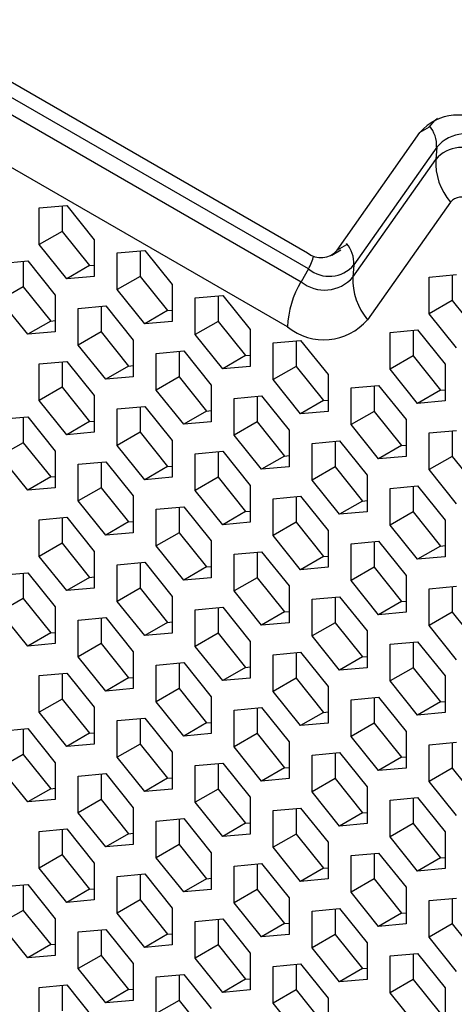
# Model space of a CAD drawing. Units: millimetres. Extents: x -1499 to 2041, y -640 to 158.
# Drawn here: x 1494 to 1507, y -159 to -128 of the extents above; entities that cross this region are included whole.
import ezdxf

# ---------------------------------------------------------------- set-up
doc = ezdxf.new("R2010")
doc.units = ezdxf.units.MM
doc.layers.add('02-Processor 2D', color=4, linetype='Continuous')

msp = doc.modelspace()

# ---------------------------------------------------------------- linework, layer by layer
at = {"layer": '02-Processor 2D', "color": 241}
for p, q in [((1421.577, -88.698), (1502.657, -135.505)), ((1502.688, -136.001), (1421.318, -89.027)), ((1421.099, -89.425), (1502.461, -136.394)), ((1502.046, -137.788), (1420.725, -90.842)), ((1503.575, -135.422), (1506.127, -131.792)), ((1506.409, -131.629), (1506.127, -131.792)), ((1506.644, -132.245), (1504.092, -135.875)), ((1506.644, -132.245), (1506.613, -132.621)), ((1504.062, -136.251), (1506.613, -132.621)), ((1507.065, -133.937), (1504.513, -137.568)), ((1494.388, -134.119), (1495.237, -134.043)), ((1494.388, -135.25), (1494.388, -134.119)), ((1495.095, -134.056), (1495.095, -134.842)), ((1495.237, -134.043), (1496.085, -135.099)), ((1495.095, -134.842), (1494.388, -135.25)), ((1495.095, -134.842), (1495.944, -135.898)), ((1496.085, -135.099), (1496.085, -136.23)), ((1495.237, -136.306), (1494.388, -135.25)), ((1496.792, -135.507), (1497.641, -135.431)), ((1497.499, -135.444), (1497.499, -136.23)), ((1497.641, -135.431), (1498.489, -136.486)), ((1503.407, -135.579), (1503.689, -135.416)), ((1503.858, -135.259), (1503.575, -135.422)), ((1493.186, -135.829), (1494.035, -135.753)), ((1494.035, -135.753), (1494.883, -136.809)), ((1496.792, -136.638), (1496.792, -135.507)), ((1493.893, -135.766), (1493.893, -136.552)), ((1495.944, -135.898), (1495.237, -136.306)), ((1495.944, -135.898), (1496.085, -135.885)), ((1502.688, -136.001), (1502.461, -136.394)), ((1504.092, -135.875), (1504.062, -136.251)), ((1496.085, -136.23), (1495.237, -136.306)), ((1497.499, -136.23), (1496.792, -136.638)), ((1497.499, -136.23), (1498.348, -137.286)), ((1506.409, -136.25), (1507.257, -136.174)), ((1506.409, -137.381), (1506.409, -136.25)), ((1507.116, -136.187), (1507.116, -136.973)), ((1493.893, -136.552), (1493.186, -136.961)), ((1493.893, -136.552), (1494.742, -137.608)), ((1497.641, -137.694), (1496.792, -136.638)), ((1498.489, -136.486), (1498.489, -137.618)), ((1494.035, -138.016), (1493.186, -136.961)), ((1494.883, -136.809), (1494.883, -137.94)), ((1499.196, -136.895), (1500.045, -136.819)), ((1499.196, -138.026), (1499.196, -136.895)), ((1499.904, -136.831), (1499.904, -137.618)), ((1500.045, -136.819), (1500.893, -137.874)), ((1507.116, -136.973), (1506.409, -137.381)), ((1507.116, -136.973), (1507.965, -138.029)), ((1495.59, -137.217), (1496.439, -137.141)), ((1495.59, -138.349), (1495.59, -137.217)), ((1496.297, -137.154), (1496.297, -137.94)), ((1496.439, -137.141), (1497.287, -138.197)), ((1498.348, -137.286), (1498.489, -137.273)), ((1498.348, -137.286), (1497.641, -137.694)), ((1507.257, -138.437), (1506.409, -137.381)), ((1494.742, -137.608), (1494.035, -138.016)), ((1494.742, -137.608), (1494.883, -137.595)), ((1498.489, -137.618), (1497.641, -137.694)), ((1499.904, -137.618), (1499.196, -138.026)), ((1499.904, -137.618), (1500.752, -138.673)), ((1500.893, -137.874), (1500.893, -139.006)), ((1505.207, -137.96), (1506.055, -137.884)), ((1506.055, -137.884), (1506.904, -138.94)), ((1494.883, -137.94), (1494.035, -138.016)), ((1496.297, -137.94), (1495.59, -138.349)), ((1496.297, -137.94), (1497.146, -138.996)), ((1500.045, -139.082), (1499.196, -138.026)), ((1505.207, -139.092), (1505.207, -137.96)), ((1505.914, -137.897), (1505.914, -138.683)), ((1496.439, -139.404), (1495.59, -138.349)), ((1497.287, -138.197), (1497.287, -139.328)), ((1501.601, -138.283), (1502.449, -138.207)), ((1501.601, -139.414), (1501.601, -138.283)), ((1502.308, -138.219), (1502.308, -139.006)), ((1502.449, -138.207), (1503.298, -139.262)), ((1497.994, -138.605), (1498.843, -138.529)), ((1497.994, -139.736), (1497.994, -138.605)), ((1498.701, -138.542), (1498.701, -139.328)), ((1498.843, -138.529), (1499.691, -139.585)), ((1500.752, -138.673), (1500.045, -139.082)), ((1500.752, -138.673), (1500.893, -138.661)), ((1505.914, -138.683), (1505.207, -139.092)), ((1505.914, -138.683), (1506.762, -139.739)), ((1494.388, -138.927), (1495.237, -138.852)), ((1494.388, -140.059), (1494.388, -138.927)), ((1495.095, -138.864), (1495.095, -139.651)), ((1495.237, -138.852), (1496.085, -139.907)), ((1497.146, -138.996), (1496.439, -139.404)), ((1497.146, -138.996), (1497.287, -138.983)), ((1500.893, -139.006), (1500.045, -139.082)), ((1502.308, -139.006), (1501.601, -139.414)), ((1502.308, -139.006), (1503.156, -140.061)), ((1506.055, -140.147), (1505.207, -139.092)), ((1506.904, -138.94), (1506.904, -140.071)), ((1497.287, -139.328), (1496.439, -139.404)), ((1498.701, -139.328), (1497.994, -139.736)), ((1498.701, -139.328), (1499.55, -140.384)), ((1503.298, -139.262), (1503.298, -140.394)), ((1495.095, -139.651), (1494.388, -140.059)), ((1495.095, -139.651), (1495.944, -140.706)), ((1499.691, -139.585), (1499.691, -140.716)), ((1502.449, -140.47), (1501.601, -139.414)), ((1504.005, -139.67), (1504.853, -139.595)), ((1504.005, -140.802), (1504.005, -139.67)), ((1504.712, -139.607), (1504.712, -140.394)), ((1504.853, -139.595), (1505.702, -140.65)), ((1496.085, -139.907), (1496.085, -141.039)), ((1498.843, -140.792), (1497.994, -139.736)), ((1500.398, -139.993), (1501.247, -139.917)), ((1500.398, -141.124), (1500.398, -139.993)), ((1501.106, -139.93), (1501.106, -140.716)), ((1501.247, -139.917), (1502.096, -140.973)), ((1506.762, -139.739), (1506.055, -140.147)), ((1506.762, -139.739), (1506.904, -139.726)), ((1495.237, -141.114), (1494.388, -140.059)), ((1496.792, -140.315), (1497.641, -140.24)), ((1496.792, -141.447), (1496.792, -140.315)), ((1497.499, -140.252), (1497.499, -141.039)), ((1497.641, -140.24), (1498.489, -141.295)), ((1503.156, -140.061), (1502.449, -140.47)), ((1503.156, -140.061), (1503.298, -140.049)), ((1506.904, -140.071), (1506.055, -140.147)), ((1493.186, -140.638), (1494.035, -140.562)), ((1493.893, -140.575), (1493.893, -141.361)), ((1494.035, -140.562), (1494.883, -141.618)), ((1499.55, -140.384), (1498.843, -140.792)), ((1499.55, -140.384), (1499.691, -140.371)), ((1503.298, -140.394), (1502.449, -140.47)), ((1504.712, -140.394), (1504.005, -140.802)), ((1504.712, -140.394), (1505.56, -141.449)), ((1495.944, -140.706), (1495.237, -141.114)), ((1495.944, -140.706), (1496.085, -140.694)), ((1499.691, -140.716), (1498.843, -140.792)), ((1501.106, -140.716), (1500.398, -141.124)), ((1501.106, -140.716), (1501.954, -141.772)), ((1504.853, -141.857), (1504.005, -140.802)), ((1505.702, -140.65), (1505.702, -141.782)), ((1496.085, -141.039), (1495.237, -141.114)), ((1497.499, -141.039), (1496.792, -141.447)), ((1497.499, -141.039), (1498.348, -142.094)), ((1501.247, -142.18), (1500.398, -141.124)), ((1502.096, -140.973), (1502.096, -142.104)), ((1506.409, -141.058), (1507.257, -140.982)), ((1506.409, -142.19), (1506.409, -141.058)), ((1507.116, -140.995), (1507.116, -141.782)), ((1493.893, -141.361), (1493.186, -141.769)), ((1493.893, -141.361), (1494.742, -142.417)), ((1497.641, -142.502), (1496.792, -141.447)), ((1498.489, -141.295), (1498.489, -142.427)), ((1502.803, -141.381), (1503.651, -141.305)), ((1502.803, -142.512), (1502.803, -141.381)), ((1503.51, -141.318), (1503.51, -142.104)), ((1503.651, -141.305), (1504.5, -142.361)), ((1505.56, -141.449), (1504.853, -141.857)), ((1505.56, -141.449), (1505.702, -141.437)), ((1494.035, -142.825), (1493.186, -141.769)), ((1494.883, -141.618), (1494.883, -142.749)), ((1499.196, -141.703), (1500.045, -141.627)), ((1499.196, -142.835), (1499.196, -141.703)), ((1499.904, -141.64), (1499.904, -142.427)), ((1500.045, -141.627), (1500.893, -142.683)), ((1501.954, -141.772), (1501.247, -142.18)), ((1501.954, -141.772), (1502.096, -141.759)), ((1505.702, -141.782), (1504.853, -141.857)), ((1507.116, -141.782), (1506.409, -142.19)), ((1507.116, -141.782), (1507.965, -142.837)), ((1495.59, -142.026), (1496.439, -141.95)), ((1495.59, -143.157), (1495.59, -142.026)), ((1496.297, -141.963), (1496.297, -142.749)), ((1496.439, -141.95), (1497.287, -143.005)), ((1498.348, -142.094), (1497.641, -142.502)), ((1498.348, -142.094), (1498.489, -142.082)), ((1502.096, -142.104), (1501.247, -142.18)), ((1503.51, -142.104), (1502.803, -142.512)), ((1503.51, -142.104), (1504.358, -143.16)), ((1494.742, -142.417), (1494.035, -142.825)), ((1494.742, -142.417), (1494.883, -142.404)), ((1498.489, -142.427), (1497.641, -142.502)), ((1499.904, -142.427), (1499.196, -142.835)), ((1499.904, -142.427), (1500.752, -143.482)), ((1504.5, -142.361), (1504.5, -143.492)), ((1507.257, -143.245), (1506.409, -142.19)), ((1500.893, -142.683), (1500.893, -143.814)), ((1503.651, -143.568), (1502.803, -142.512)), ((1505.207, -142.769), (1506.055, -142.693)), ((1505.914, -142.705), (1505.914, -143.492)), ((1506.055, -142.693), (1506.904, -143.748)), ((1494.883, -142.749), (1494.035, -142.825)), ((1496.297, -142.749), (1495.59, -143.157)), ((1496.297, -142.749), (1497.146, -143.805)), ((1497.287, -143.005), (1497.287, -144.137)), ((1500.045, -143.89), (1499.196, -142.835)), ((1501.601, -143.091), (1502.449, -143.015)), ((1502.308, -143.028), (1502.308, -143.814)), ((1502.449, -143.015), (1503.298, -144.071)), ((1505.207, -143.9), (1505.207, -142.769)), ((1496.439, -144.213), (1495.59, -143.157)), ((1497.994, -143.414), (1498.843, -143.338)), ((1498.701, -143.35), (1498.701, -144.137)), ((1498.843, -143.338), (1499.691, -144.393)), ((1501.601, -144.223), (1501.601, -143.091)), ((1504.358, -143.16), (1503.651, -143.568)), ((1504.358, -143.16), (1504.5, -143.147)), ((1497.994, -144.545), (1497.994, -143.414)), ((1500.752, -143.482), (1500.045, -143.89)), ((1500.752, -143.482), (1500.893, -143.469)), ((1504.5, -143.492), (1503.651, -143.568)), ((1505.914, -143.492), (1505.207, -143.9)), ((1505.914, -143.492), (1506.762, -144.548)), ((1494.388, -143.736), (1495.237, -143.66)), ((1494.388, -144.868), (1494.388, -143.736)), ((1495.095, -143.673), (1495.095, -144.459)), ((1495.237, -143.66), (1496.085, -144.716)), ((1497.146, -143.805), (1496.439, -144.213)), ((1497.146, -143.805), (1497.287, -143.792)), ((1500.893, -143.814), (1500.045, -143.89)), ((1502.308, -143.814), (1501.601, -144.223)), ((1502.308, -143.814), (1503.156, -144.87)), ((1506.055, -144.956), (1505.207, -143.9)), ((1506.904, -143.748), (1506.904, -144.88)), ((1497.287, -144.137), (1496.439, -144.213)), ((1498.701, -144.137), (1497.994, -144.545)), ((1498.701, -144.137), (1499.55, -145.192)), ((1502.449, -145.278), (1501.601, -144.223)), ((1503.298, -144.071), (1503.298, -145.202)), ((1495.095, -144.459), (1494.388, -144.868)), ((1495.095, -144.459), (1495.944, -145.515)), ((1498.843, -145.601), (1497.994, -144.545)), ((1499.691, -144.393), (1499.691, -145.525)), ((1504.005, -144.479), (1504.853, -144.403)), ((1504.005, -145.61), (1504.005, -144.479)), ((1504.712, -144.416), (1504.712, -145.202)), ((1504.853, -144.403), (1505.702, -145.459)), ((1506.762, -144.548), (1506.055, -144.956)), ((1506.762, -144.548), (1506.904, -144.535)), ((1495.237, -145.923), (1494.388, -144.868)), ((1496.085, -144.716), (1496.085, -145.847)), ((1500.398, -144.802), (1501.247, -144.726)), ((1500.398, -145.933), (1500.398, -144.802)), ((1501.106, -144.738), (1501.106, -145.525)), ((1501.247, -144.726), (1502.096, -145.781)), ((1503.156, -144.87), (1502.449, -145.278)), ((1503.156, -144.87), (1503.298, -144.857)), ((1496.792, -145.124), (1497.641, -145.048)), ((1496.792, -146.255), (1496.792, -145.124)), ((1497.499, -145.061), (1497.499, -145.847)), ((1497.641, -145.048), (1498.489, -146.104)), ((1506.904, -144.88), (1506.055, -144.956)), ((1493.186, -145.446), (1494.035, -145.371)), ((1493.893, -145.383), (1493.893, -146.17)), ((1494.035, -145.371), (1494.883, -146.426)), ((1499.55, -145.192), (1498.843, -145.601)), ((1499.55, -145.192), (1499.691, -145.18)), ((1503.298, -145.202), (1502.449, -145.278)), ((1504.712, -145.202), (1504.005, -145.61)), ((1504.712, -145.202), (1505.56, -146.258)), ((1505.702, -145.459), (1505.702, -146.59)), ((1495.944, -145.515), (1495.237, -145.923)), ((1495.944, -145.515), (1496.085, -145.502)), ((1499.691, -145.525), (1498.843, -145.601)), ((1501.106, -145.525), (1500.398, -145.933)), ((1501.106, -145.525), (1501.954, -146.58)), ((1502.096, -145.781), (1502.096, -146.913)), ((1504.853, -146.666), (1504.005, -145.61)), ((1496.085, -145.847), (1495.237, -145.923)), ((1497.499, -145.847), (1496.792, -146.255)), ((1497.499, -145.847), (1498.348, -146.903)), ((1501.247, -146.989), (1500.398, -145.933)), ((1506.409, -145.867), (1507.257, -145.791)), ((1506.409, -146.998), (1506.409, -145.867)), ((1507.116, -145.804), (1507.116, -146.59)), ((1493.893, -146.17), (1493.186, -146.578)), ((1493.893, -146.17), (1494.742, -147.225)), ((1497.641, -147.311), (1496.792, -146.255)), ((1498.489, -146.104), (1498.489, -147.235)), ((1502.803, -146.189), (1503.651, -146.114)), ((1502.803, -147.321), (1502.803, -146.189)), ((1503.51, -146.126), (1503.51, -146.913)), ((1503.651, -146.114), (1504.5, -147.169)), ((1505.56, -146.258), (1504.853, -146.666)), ((1505.56, -146.258), (1505.702, -146.245)), ((1494.035, -147.633), (1493.186, -146.578)), ((1494.883, -146.426), (1494.883, -147.558)), ((1499.196, -146.512), (1500.045, -146.436)), ((1499.196, -147.643), (1499.196, -146.512)), ((1499.904, -146.449), (1499.904, -147.235)), ((1500.045, -146.436), (1500.893, -147.492)), ((1501.954, -146.58), (1501.247, -146.989)), ((1501.954, -146.58), (1502.096, -146.568)), ((1505.702, -146.59), (1504.853, -146.666)), ((1507.116, -146.59), (1506.409, -146.998)), ((1507.116, -146.59), (1507.965, -147.646)), ((1495.59, -146.834), (1496.439, -146.758)), ((1495.59, -147.966), (1495.59, -146.834)), ((1496.297, -146.771), (1496.297, -147.558)), ((1496.439, -146.758), (1497.287, -147.814)), ((1498.348, -146.903), (1497.641, -147.311)), ((1498.348, -146.903), (1498.489, -146.89)), ((1502.096, -146.913), (1501.247, -146.989)), ((1503.51, -146.913), (1502.803, -147.321)), ((1503.51, -146.913), (1504.358, -147.968)), ((1507.257, -148.054), (1506.409, -146.998)), ((1494.742, -147.225), (1494.035, -147.633)), ((1494.742, -147.225), (1494.883, -147.213)), ((1498.489, -147.235), (1497.641, -147.311)), ((1499.904, -147.235), (1499.196, -147.643)), ((1499.904, -147.235), (1500.752, -148.291)), ((1504.5, -147.169), (1504.5, -148.301)), ((1494.883, -147.558), (1494.035, -147.633)), ((1496.297, -147.558), (1495.59, -147.966)), ((1496.297, -147.558), (1497.146, -148.613)), ((1500.893, -147.492), (1500.893, -148.623)), ((1503.651, -148.376), (1502.803, -147.321)), ((1505.207, -147.577), (1506.055, -147.501)), ((1505.207, -148.709), (1505.207, -147.577)), ((1505.914, -147.514), (1505.914, -148.301)), ((1506.055, -147.501), (1506.904, -148.557)), ((1497.287, -147.814), (1497.287, -148.945)), ((1500.045, -148.699), (1499.196, -147.643)), ((1501.601, -147.9), (1502.449, -147.824)), ((1501.601, -149.031), (1501.601, -147.9)), ((1502.308, -147.837), (1502.308, -148.623)), ((1502.449, -147.824), (1503.298, -148.879)), ((1496.439, -149.021), (1495.59, -147.966)), ((1497.994, -148.222), (1498.843, -148.146)), ((1498.701, -148.159), (1498.701, -148.945)), ((1498.843, -148.146), (1499.691, -149.202)), ((1504.358, -147.968), (1503.651, -148.376)), ((1504.358, -147.968), (1504.5, -147.956)), ((1494.388, -148.545), (1495.237, -148.469)), ((1495.095, -148.481), (1495.095, -149.268)), ((1495.237, -148.469), (1496.085, -149.524)), ((1497.994, -149.354), (1497.994, -148.222)), ((1500.752, -148.291), (1500.045, -148.699)), ((1500.752, -148.291), (1500.893, -148.278)), ((1504.5, -148.301), (1503.651, -148.376)), ((1505.914, -148.301), (1505.207, -148.709)), ((1505.914, -148.301), (1506.762, -149.356)), ((1494.388, -149.676), (1494.388, -148.545)), ((1497.146, -148.613), (1496.439, -149.021)), ((1497.146, -148.613), (1497.287, -148.6)), ((1500.893, -148.623), (1500.045, -148.699)), ((1502.308, -148.623), (1501.601, -149.031)), ((1502.308, -148.623), (1503.156, -149.679)), ((1506.055, -149.764), (1505.207, -148.709)), ((1506.904, -148.557), (1506.904, -149.688)), ((1497.287, -148.945), (1496.439, -149.021)), ((1498.701, -148.945), (1497.994, -149.354)), ((1498.701, -148.945), (1499.55, -150.001)), ((1502.449, -150.087), (1501.601, -149.031)), ((1503.298, -148.879), (1503.298, -150.011)), ((1495.095, -149.268), (1494.388, -149.676)), ((1495.095, -149.268), (1495.944, -150.323)), ((1498.843, -150.409), (1497.994, -149.354)), ((1499.691, -149.202), (1499.691, -150.333)), ((1504.005, -149.288), (1504.853, -149.212)), ((1504.005, -150.419), (1504.005, -149.288)), ((1504.712, -149.224), (1504.712, -150.011)), ((1504.853, -149.212), (1505.702, -150.267)), ((1506.762, -149.356), (1506.055, -149.764)), ((1506.762, -149.356), (1506.904, -149.343)), ((1495.237, -150.732), (1494.388, -149.676)), ((1496.085, -149.524), (1496.085, -150.656)), ((1500.398, -149.61), (1501.247, -149.534)), ((1500.398, -150.742), (1500.398, -149.61)), ((1501.106, -149.547), (1501.106, -150.333)), ((1501.247, -149.534), (1502.096, -150.59)), ((1503.156, -149.679), (1502.449, -150.087)), ((1503.156, -149.679), (1503.298, -149.666)), ((1506.904, -149.688), (1506.055, -149.764)), ((1496.792, -149.933), (1497.641, -149.857)), ((1496.792, -151.064), (1496.792, -149.933)), ((1497.499, -149.869), (1497.499, -150.656)), ((1497.641, -149.857), (1498.489, -150.912)), ((1499.55, -150.001), (1498.843, -150.409)), ((1499.55, -150.001), (1499.691, -149.988)), ((1503.298, -150.011), (1502.449, -150.087)), ((1504.712, -150.011), (1504.005, -150.419)), ((1504.712, -150.011), (1505.56, -151.066)), ((1493.186, -150.255), (1494.035, -150.179)), ((1493.893, -150.192), (1493.893, -150.978)), ((1494.035, -150.179), (1494.883, -151.235)), ((1495.944, -150.323), (1495.237, -150.732)), ((1495.944, -150.323), (1496.085, -150.311)), ((1499.691, -150.333), (1498.843, -150.409)), ((1501.106, -150.333), (1500.398, -150.742)), ((1501.106, -150.333), (1501.954, -151.389)), ((1505.702, -150.267), (1505.702, -151.399)), ((1502.096, -150.59), (1502.096, -151.721)), ((1504.853, -151.475), (1504.005, -150.419)), ((1506.409, -150.676), (1507.257, -150.6)), ((1507.116, -150.612), (1507.116, -151.399)), ((1496.085, -150.656), (1495.237, -150.732)), ((1497.499, -150.656), (1496.792, -151.064)), ((1497.499, -150.656), (1498.348, -151.711)), ((1498.489, -150.912), (1498.489, -152.044)), ((1501.247, -151.797), (1500.398, -150.742)), ((1502.803, -150.998), (1503.651, -150.922)), ((1503.51, -150.935), (1503.51, -151.721)), ((1503.651, -150.922), (1504.5, -151.978)), ((1506.409, -151.807), (1506.409, -150.676)), ((1493.893, -150.978), (1493.186, -151.386)), ((1493.893, -150.978), (1494.742, -152.034)), ((1494.883, -151.235), (1494.883, -152.366)), ((1497.641, -152.12), (1496.792, -151.064)), ((1499.196, -151.32), (1500.045, -151.245)), ((1500.045, -151.245), (1500.893, -152.3)), ((1502.803, -152.129), (1502.803, -150.998)), ((1505.56, -151.066), (1504.853, -151.475)), ((1505.56, -151.066), (1505.702, -151.054)), ((1494.035, -152.442), (1493.186, -151.386)), ((1499.196, -152.452), (1499.196, -151.32)), ((1499.904, -151.257), (1499.904, -152.044)), ((1501.954, -151.389), (1501.247, -151.797)), ((1501.954, -151.389), (1502.096, -151.376)), ((1505.702, -151.399), (1504.853, -151.475)), ((1507.116, -151.399), (1506.409, -151.807)), ((1507.116, -151.399), (1507.965, -152.454)), ((1495.59, -151.643), (1496.439, -151.567)), ((1495.59, -152.774), (1495.59, -151.643)), ((1496.297, -151.58), (1496.297, -152.366)), ((1496.439, -151.567), (1497.287, -152.623)), ((1498.348, -151.711), (1497.641, -152.12)), ((1498.348, -151.711), (1498.489, -151.699)), ((1502.096, -151.721), (1501.247, -151.797)), ((1503.51, -151.721), (1502.803, -152.129)), ((1503.51, -151.721), (1504.358, -152.777)), ((1507.257, -152.863), (1506.409, -151.807)), ((1494.742, -152.034), (1494.035, -152.442)), ((1494.742, -152.034), (1494.883, -152.021)), ((1498.489, -152.044), (1497.641, -152.12)), ((1499.904, -152.044), (1499.196, -152.452)), ((1499.904, -152.044), (1500.752, -153.099)), ((1503.651, -153.185), (1502.803, -152.129)), ((1504.5, -151.978), (1504.5, -153.109)), ((1494.883, -152.366), (1494.035, -152.442)), ((1496.297, -152.366), (1495.59, -152.774)), ((1496.297, -152.366), (1497.146, -153.422)), ((1500.045, -153.507), (1499.196, -152.452)), ((1500.893, -152.3), (1500.893, -153.432)), ((1505.207, -152.386), (1506.055, -152.31)), ((1505.207, -153.517), (1505.207, -152.386)), ((1505.914, -152.323), (1505.914, -153.109)), ((1506.055, -152.31), (1506.904, -153.366)), ((1497.287, -152.623), (1497.287, -153.754)), ((1501.601, -152.708), (1502.449, -152.632)), ((1501.601, -153.84), (1501.601, -152.708)), ((1502.308, -152.645), (1502.308, -153.432)), ((1502.449, -152.632), (1503.298, -153.688)), ((1504.358, -152.777), (1504.5, -152.764)), ((1496.439, -153.83), (1495.59, -152.774)), ((1497.994, -153.031), (1498.843, -152.955)), ((1497.994, -154.162), (1497.994, -153.031)), ((1498.701, -152.968), (1498.701, -153.754)), ((1498.843, -152.955), (1499.691, -154.01)), ((1504.358, -152.777), (1503.651, -153.185)), ((1494.388, -153.353), (1495.237, -153.277)), ((1494.388, -154.485), (1494.388, -153.353)), ((1495.095, -153.29), (1495.095, -154.076)), ((1495.237, -153.277), (1496.085, -154.333)), ((1500.752, -153.099), (1500.045, -153.507)), ((1500.752, -153.099), (1500.893, -153.087)), ((1504.5, -153.109), (1503.651, -153.185)), ((1505.914, -153.109), (1505.207, -153.517)), ((1505.914, -153.109), (1506.762, -154.165)), ((1506.904, -153.366), (1506.904, -154.497)), ((1497.146, -153.422), (1496.439, -153.83)), ((1497.146, -153.422), (1497.287, -153.409)), ((1500.893, -153.432), (1500.045, -153.507)), ((1502.308, -153.432), (1501.601, -153.84)), ((1502.308, -153.432), (1503.156, -154.487)), ((1506.055, -154.573), (1505.207, -153.517)), ((1497.287, -153.754), (1496.439, -153.83)), ((1498.701, -153.754), (1497.994, -154.162)), ((1498.701, -153.754), (1499.55, -154.81)), ((1502.449, -154.895), (1501.601, -153.84)), ((1503.298, -153.688), (1503.298, -154.819)), ((1495.095, -154.076), (1494.388, -154.485)), ((1495.095, -154.076), (1495.944, -155.132)), ((1498.843, -155.218), (1497.994, -154.162)), ((1499.691, -154.01), (1499.691, -155.142)), ((1504.005, -154.096), (1504.853, -154.02)), ((1504.005, -155.228), (1504.005, -154.096)), ((1504.712, -154.033), (1504.712, -154.819)), ((1504.853, -154.02), (1505.702, -155.076)), ((1506.762, -154.165), (1506.055, -154.573)), ((1506.762, -154.165), (1506.904, -154.152)), ((1495.237, -155.54), (1494.388, -154.485)), ((1496.085, -154.333), (1496.085, -155.464)), ((1500.398, -154.419), (1501.247, -154.343)), ((1500.398, -155.55), (1500.398, -154.419)), ((1501.106, -154.355), (1501.106, -155.142)), ((1501.247, -154.343), (1502.096, -155.398)), ((1503.156, -154.487), (1502.449, -154.895)), ((1503.156, -154.487), (1503.298, -154.474)), ((1506.904, -154.497), (1506.055, -154.573)), ((1496.792, -154.741), (1497.641, -154.665)), ((1496.792, -155.873), (1496.792, -154.741)), ((1497.499, -154.678), (1497.499, -155.464)), ((1497.641, -154.665), (1498.489, -155.721)), ((1499.55, -154.81), (1498.843, -155.218)), ((1499.55, -154.81), (1499.691, -154.797)), ((1503.298, -154.819), (1502.449, -154.895)), ((1504.712, -154.819), (1504.005, -155.228)), ((1504.712, -154.819), (1505.56, -155.875)), ((1493.186, -155.064), (1494.035, -154.988)), ((1493.893, -155), (1493.893, -155.787)), ((1494.035, -154.988), (1494.883, -156.043)), ((1495.944, -155.132), (1495.237, -155.54)), ((1495.944, -155.132), (1496.085, -155.119)), ((1499.691, -155.142), (1498.843, -155.218)), ((1501.106, -155.142), (1500.398, -155.55)), ((1501.106, -155.142), (1501.954, -156.197)), ((1505.702, -155.076), (1505.702, -156.207)), ((1496.085, -155.464), (1495.237, -155.54)), ((1497.499, -155.464), (1496.792, -155.873)), ((1497.499, -155.464), (1498.348, -156.52)), ((1502.096, -155.398), (1502.096, -156.53)), ((1504.853, -156.283), (1504.005, -155.228)), ((1506.409, -155.484), (1507.257, -155.408)), ((1506.409, -156.616), (1506.409, -155.484)), ((1507.116, -155.421), (1507.116, -156.207)), ((1493.893, -155.787), (1493.186, -156.195)), ((1493.893, -155.787), (1494.742, -156.842)), ((1498.489, -155.721), (1498.489, -156.852)), ((1501.247, -156.606), (1500.398, -155.55)), ((1502.803, -155.807), (1503.651, -155.731)), ((1502.803, -156.938), (1502.803, -155.807)), ((1503.51, -155.743), (1503.51, -156.53)), ((1503.651, -155.731), (1504.5, -156.786)), ((1494.883, -156.043), (1494.883, -157.175)), ((1497.641, -156.928), (1496.792, -155.873)), ((1499.196, -156.129), (1500.045, -156.053)), ((1499.904, -156.066), (1499.904, -156.852)), ((1500.045, -156.053), (1500.893, -157.109)), ((1505.56, -155.875), (1504.853, -156.283)), ((1505.56, -155.875), (1505.702, -155.862)), ((1494.035, -157.251), (1493.186, -156.195)), ((1495.59, -156.451), (1496.439, -156.376)), ((1496.297, -156.388), (1496.297, -157.175)), ((1496.439, -156.376), (1497.287, -157.431)), ((1499.196, -157.26), (1499.196, -156.129)), ((1501.954, -156.197), (1501.247, -156.606)), ((1501.954, -156.197), (1502.096, -156.185)), ((1505.702, -156.207), (1504.853, -156.283)), ((1507.116, -156.207), (1506.409, -156.616)), ((1507.116, -156.207), (1507.965, -157.263)), ((1495.59, -157.583), (1495.59, -156.451)), ((1498.348, -156.52), (1497.641, -156.928)), ((1498.348, -156.52), (1498.489, -156.507)), ((1502.096, -156.53), (1501.247, -156.606)), ((1503.51, -156.53), (1502.803, -156.938)), ((1503.51, -156.53), (1504.358, -157.585)), ((1507.257, -157.671), (1506.409, -156.616)), ((1494.742, -156.842), (1494.035, -157.251)), ((1494.742, -156.842), (1494.883, -156.83)), ((1498.489, -156.852), (1497.641, -156.928)), ((1499.904, -156.852), (1499.196, -157.26)), ((1499.904, -156.852), (1500.752, -157.908)), ((1503.651, -157.994), (1502.803, -156.938)), ((1504.5, -156.786), (1504.5, -157.918)), ((1494.883, -157.175), (1494.035, -157.251)), ((1496.297, -157.175), (1495.59, -157.583)), ((1496.297, -157.175), (1497.146, -158.23)), ((1500.045, -158.316), (1499.196, -157.26)), ((1500.893, -157.109), (1500.893, -158.24)), ((1505.207, -157.194), (1506.055, -157.119)), ((1505.207, -158.326), (1505.207, -157.194)), ((1505.914, -157.131), (1505.914, -157.918)), ((1506.055, -157.119), (1506.904, -158.174)), ((1496.439, -158.638), (1495.59, -157.583)), ((1497.287, -157.431), (1497.287, -158.563)), ((1501.601, -157.517), (1502.449, -157.441)), ((1501.601, -158.648), (1501.601, -157.517)), ((1502.308, -157.454), (1502.308, -158.24)), ((1502.449, -157.441), (1503.298, -158.497)), ((1504.358, -157.585), (1503.651, -157.994)), ((1504.358, -157.585), (1504.5, -157.573)), ((1497.994, -157.839), (1498.843, -157.764)), ((1497.994, -158.971), (1497.994, -157.839)), ((1498.701, -157.776), (1498.701, -158.563)), ((1498.843, -157.764), (1499.691, -158.819)), ((1500.752, -157.908), (1500.045, -158.316)), ((1500.752, -157.908), (1500.893, -157.895)), ((1504.5, -157.918), (1503.651, -157.994)), ((1505.914, -157.918), (1505.207, -158.326)), ((1505.914, -157.918), (1506.762, -158.973)), ((1494.388, -158.162), (1495.237, -158.086)), ((1494.388, -159.293), (1494.388, -158.162)), ((1495.095, -158.099), (1495.095, -158.885)), ((1495.237, -158.086), (1496.085, -159.142)), ((1497.146, -158.23), (1496.439, -158.638)), ((1497.146, -158.23), (1497.287, -158.218)), ((1506.904, -158.174), (1506.904, -159.306)), ((1500.893, -158.24), (1500.045, -158.316)), ((1502.308, -158.24), (1501.601, -158.648)), ((1502.308, -158.24), (1503.156, -159.296)), ((1503.298, -158.497), (1503.298, -159.628)), ((1506.055, -159.381), (1505.207, -158.326)), ((1497.287, -158.563), (1496.439, -158.638)), ((1498.701, -158.563), (1497.994, -158.971)), ((1498.701, -158.563), (1499.55, -159.618)), ((1502.449, -159.704), (1501.601, -158.648))]:
    msp.add_line(p, q, dxfattribs=at)
at = {"layer": '02-Processor 2D', "color": 241, "flags": 128}
msp.add_lwpolyline([(1506.41, -131.629), (1506.589, -131.422), (1506.667, -131.355)], dxfattribs=at)
at = {"layer": '02-Processor 2D', "color": 241}
for centre, radius, start, end in [((1507.296, -132.792), 1.539, 50.7518, 139.4672), ((1505.696, -132.202), 0.948, 357.4084, 40.4759), ((1507.548, -133.019), 1.19, 50.7521, 139.4669), ((1507.41, -133.303), 1.049, 50.752, 139.4671), ((1508.507, -132.707), 1.896, 177.4093, 220.4763), ((1507.39, -134.215), 0.427, 50.7515, 139.468), ((1503.074, -134.994), 0.66, 230.7513, 319.4677), ((1503.145, -135.833), 0.948, 357.4093, 40.475), ((1501.281, -135.181), 1.628, 329.7843, 345.1969), ((1503.326, -135.22), 1.008, 230.7518, 319.4671), ((1503.188, -135.504), 1.149, 230.752, 319.4669), ((1505.956, -136.337), 1.896, 177.409, 220.4763), ((1504.93, -137.887), 2.886, 148.857, 178.0431), ((1503.167, -136.417), 1.771, 230.7518, 319.4672)]:
    msp.add_arc(centre, radius, start, end, dxfattribs=at)

doc.saveas('drawing.dxf')
